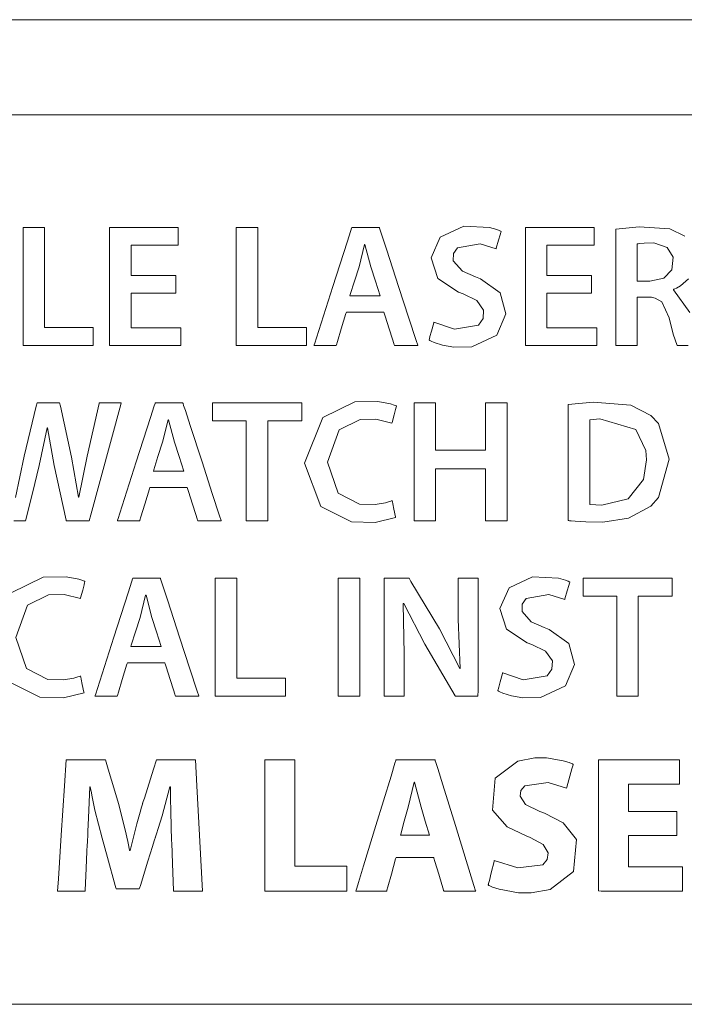
# Model space of a CAD drawing. Units: millimetres. Extents: x -25 to 25, y -109 to 109.
# Drawn here: x -4 to 1, y -85 to -77 of the extents above; entities that cross this region are included whole.
import ezdxf

# ---------------------------------------------------------------- set-up
doc = ezdxf.new("R2010")
doc.units = ezdxf.units.MM
doc.layers.add('Top$20', color=7, linetype='Continuous', true_color=0xffffff)

msp = doc.modelspace()

# ---------------------------------------------------------------- linework, layer by layer
at = {"layer": 'Top$20', "color": 7, "linetype": 'Continuous', "lineweight": 13}
for p, q in [((11.7722, -77.4174), (-12.0934, -77.4174)), ((11.7722, -77.4174), (-12.0934, -77.4174)), ((-12.0934, -85.3099), (11.7722, -85.3099)), ((-12.0934, -85.3099), (11.7722, -85.3099))]:
    msp.add_line(p, q, dxfattribs=at)
for points in [[(7.4138, -76.5732), (5.0826, -76.5732), (2.5192, -76.5732), (-0.1603, -76.5732), (-2.7196, -76.5732), (-5.1779, -76.5732)], [(-5.2601, -77.4174), (-2.7666, -77.4174), (-0.1603, -77.4174), (2.7953, -77.4174), (5.5852, -77.4174), (8.0435, -77.4174)], [(-4.3997, -78.4165), (-4.2382, -78.4165), (-4.2084, -78.4165), (-4.2083, -78.4165), (-4.2083, -78.4166), (-4.2083, -78.4277), (-4.2083, -78.9152), (-4.2083, -79.2786), (-4.2083, -79.3044), (-4.208, -79.3049), (-4.033, -79.3049), (-3.8604, -79.3049), (-3.7834, -79.3049), (-3.7777, -79.3049), (-3.7773, -79.3049), (-3.7773, -79.3049), (-3.7773, -79.3049), (-3.7773, -79.4401), (-3.7773, -79.4651), (-3.7773, -79.4651), (-3.7774, -79.4651), (-3.7852, -79.4651), (-4.1267, -79.4651), (-4.3812, -79.4651), (-4.3993, -79.4651), (-4.3997, -79.4644), (-4.3997, -79.0386), (-4.3997, -78.6186), (-4.3997, -78.4313), (-4.3997, -78.4174), (-4.3997, -78.4165), (-4.3997, -78.4165), (-4.3997, -78.4165)], [(-3.0461, -79.0001), (-3.4153, -79.0001), (-3.4396, -79.0001), (-3.4413, -79.0001), (-3.4413, -79.0008), (-3.4413, -79.0027), (-3.4413, -79.0133), (-3.4413, -79.1541), (-3.4413, -79.2948), (-3.4413, -79.3054), (-3.4413, -79.3073), (-3.4413, -79.308), (-3.4394, -79.308), (-3.4123, -79.308), (-3.169, -79.308), (-3.0131, -79.308), (-3.0003, -79.308), (-2.9994, -79.308), (-2.9994, -79.4406), (-2.9994, -79.4651), (-2.9995, -79.4651), (-3.0074, -79.4651), (-3.3549, -79.4651), (-3.6139, -79.4651), (-3.6326, -79.4644), (-3.6326, -79.0386), (-3.6326, -78.6187), (-3.6326, -78.4313), (-3.6326, -78.4174), (-3.6326, -78.4165), (-3.6326, -78.4165), (-3.0629, -78.4165), (-3.0254, -78.4165), (-3.0228, -78.4165), (-3.0228, -78.4168), (-3.0228, -78.4178), (-3.0228, -78.4232), (-3.0228, -78.4952), (-3.0228, -78.5671), (-3.0228, -78.5725), (-3.0228, -78.5735), (-3.0228, -78.5739), (-3.0246, -78.5739), (-3.0503, -78.5739), (-3.2807, -78.5739), (-3.4283, -78.5739), (-3.4404, -78.5739), (-3.4413, -78.5739), (-3.4413, -78.7343), (-3.4413, -78.8441), (-3.4295, -78.8443), (-3.2679, -78.8443), (-3.0511, -78.8443), (-3.0462, -78.8443), (-3.0461, -78.8444), (-3.0461, -78.8687), (-3.0461, -78.9508), (-3.0461, -78.9962), (-3.0461, -78.9998), (-3.0461, -79), (-3.0461, -79), (-3.0461, -79.0001)], [(-2.5095, -78.4165), (-2.3481, -78.4165), (-2.3182, -78.4165), (-2.3182, -78.4165), (-2.3182, -78.4166), (-2.3182, -78.4277), (-2.3182, -78.9152), (-2.3182, -79.2786), (-2.3181, -79.3044), (-2.3178, -79.3049), (-2.1428, -79.3049), (-1.9703, -79.3049), (-1.8933, -79.3049), (-1.8876, -79.3049), (-1.8872, -79.3049), (-1.8872, -79.3049), (-1.8872, -79.3049), (-1.8872, -79.4401), (-1.8872, -79.4651), (-1.8872, -79.4651), (-1.8873, -79.4651), (-1.895, -79.4651), (-2.2366, -79.4651), (-2.4911, -79.4651), (-2.5092, -79.4651), (-2.5095, -79.4644), (-2.5095, -79.0386), (-2.5095, -78.6186), (-2.5095, -78.4313), (-2.5095, -78.4174), (-2.5095, -78.4165), (-2.5095, -78.4165), (-2.5095, -78.4165)], [(0.6408, -79.0001), (0.2716, -79.0001), (0.2473, -79.0001), (0.2457, -79.0001), (0.2457, -79.0008), (0.2457, -79.0027), (0.2457, -79.0133), (0.2457, -79.1541), (0.2457, -79.2948), (0.2457, -79.3054), (0.2457, -79.3073), (0.2457, -79.308), (0.2475, -79.308), (0.2747, -79.308), (0.518, -79.308), (0.6738, -79.308), (0.6866, -79.308), (0.6875, -79.308), (0.6875, -79.4406), (0.6875, -79.4651), (0.6874, -79.4651), (0.6795, -79.4651), (0.332, -79.4651), (0.0731, -79.4651), (0.0543, -79.4644), (0.0543, -79.0386), (0.0543, -78.6187), (0.0543, -78.4313), (0.0543, -78.4174), (0.0543, -78.4165), (0.0543, -78.4165), (0.6241, -78.4165), (0.6616, -78.4165), (0.6641, -78.4165), (0.6641, -78.4168), (0.6641, -78.4178), (0.6641, -78.4232), (0.6641, -78.4952), (0.6641, -78.5671), (0.6641, -78.5725), (0.6641, -78.5735), (0.6641, -78.5739), (0.6624, -78.5739), (0.6366, -78.5739), (0.4063, -78.5739), (0.2587, -78.5739), (0.2465, -78.5739), (0.2457, -78.5739), (0.2457, -78.7343), (0.2457, -78.8441), (0.2574, -78.8443), (0.419, -78.8443), (0.6358, -78.8443), (0.6408, -78.8443), (0.6408, -78.8444), (0.6408, -78.8687), (0.6408, -78.9508), (0.6408, -78.9962), (0.6408, -78.9998), (0.6408, -79), (0.6408, -79), (0.6408, -79.0001)], [(1.498, -79.4651), (1.4306, -79.4651), (1.4022, -79.4651), (1.4001, -79.4651), (1.4, -79.4651), (1.4, -79.4651), (1.3652, -79.3633), (1.33, -79.2178), (1.33, -79.2178), (1.265, -79.0758), (1.2053, -79.0427), (1.1717, -79.0363), (1.1553, -79.0348), (1.1478, -79.0344), (1.1444, -79.0342), (1.1429, -79.0342), (1.1423, -79.0342), (1.142, -79.0342), (1.1419, -79.0342), (1.1418, -79.0342), (1.1418, -79.0342), (1.1418, -79.0342), (1.1417, -79.0342), (1.1417, -79.0342), (1.1415, -79.0342), (1.1411, -79.0342), (1.1397, -79.0342), (1.1354, -79.0342), (1.1233, -79.0342), (1.0935, -79.0342), (1.0604, -79.0342), (1.0464, -79.0342), (1.0454, -79.0342), (1.0453, -79.0342), (1.0453, -79.0342), (1.0453, -79.0342), (1.0453, -79.0342), (1.0453, -79.0342), (1.0453, -79.0343), (1.0453, -79.0345), (1.0453, -79.0351), (1.0453, -79.0372), (1.0453, -79.0436), (1.0453, -79.0626), (1.0453, -79.1166), (1.0453, -79.2497), (1.0453, -79.3978), (1.0453, -79.4603), (1.0453, -79.4648), (1.0453, -79.4651), (1.0453, -79.4651), (1.0453, -79.4651), (1.0453, -79.4651), (1.0453, -79.4651), (1.0453, -79.4651), (1.0452, -79.4651), (1.0452, -79.4651), (1.0449, -79.4651), (1.044, -79.4651), (1.0412, -79.4651), (1.0328, -79.4651), (1.009, -79.4651), (0.9504, -79.4651), (0.8851, -79.4651), (0.8576, -79.4651), (0.8556, -79.4651), (0.8555, -79.4651), (0.8555, -79.4651), (0.8555, -79.4651), (0.8555, -79.4651), (0.8555, -79.4651), (0.8555, -79.4651), (0.8555, -79.4649), (0.8555, -79.4644), (0.8555, -79.4628), (0.8555, -79.4579), (0.8555, -79.4426), (0.8555, -79.3969), (0.8555, -79.2676), (0.8555, -78.9487), (0.8555, -78.6718), (0.8555, -78.4767), (0.8555, -78.4353), (0.8555, -78.4325), (0.8555, -78.4323), (0.8555, -78.4323), (1.0634, -78.4106), (1.3364, -78.4287), (1.4685, -78.4929)], [(-1.2323, -79.0235), (-1.2734, -78.8943), (-1.3146, -78.7651), (-1.3675, -78.5691), (-1.3675, -78.5691), (-1.3675, -78.5691), (-1.369, -78.5691), (-1.3701, -78.5691), (-1.3705, -78.5691), (-1.3706, -78.5691), (-1.3706, -78.5691), (-1.3706, -78.5691), (-1.3706, -78.5691), (-1.4204, -78.7651), (-1.4608, -78.8943), (-1.4978, -79.0124), (-1.5011, -79.0227), (-1.5013, -79.0234), (-1.5013, -79.0235), (-1.5013, -79.0235), (-1.5013, -79.0235), (-1.3668, -79.0235), (-1.2438, -79.0235), (-1.233, -79.0235), (-1.2323, -79.0235), (-1.2323, -79.0235), (-1.2323, -79.0235)], [(1.0453, -78.8943), (1.1021, -78.8943), (1.1447, -78.8943), (1.1558, -78.8943), (1.1582, -78.8943), (1.1587, -78.8943), (1.1588, -78.8943), (1.1588, -78.8943), (1.1588, -78.8943), (1.2816, -78.8671), (1.353, -78.7926), (1.3638, -78.6818), (1.3121, -78.595), (1.1925, -78.5546), (1.1091, -78.555), (1.0667, -78.5589), (1.0534, -78.561), (1.0486, -78.5621), (1.0467, -78.5625), (1.0459, -78.5627), (1.0456, -78.5628), (1.0454, -78.5628), (1.0453, -78.5629), (1.0453, -78.5629), (1.0453, -78.5629), (1.0453, -78.5629), (1.0453, -78.5629), (1.0453, -78.5629), (1.0453, -78.5629), (1.0453, -78.5629), (1.0453, -78.5631), (1.0453, -78.5636), (1.0453, -78.5652), (1.0453, -78.5701), (1.0453, -78.5848), (1.0453, -78.6263), (1.0453, -78.7286), (1.0453, -78.88), (1.0453, -78.8933), (1.0453, -78.8942), (1.0453, -78.8943), (1.0453, -78.8943)], [(1.5003, -78.873), (1.4311, -78.9349), (1.396, -78.9541), (1.3801, -78.9609), (1.373, -78.9636), (1.3699, -78.9647), (1.3685, -78.9652), (1.3679, -78.9654), (1.3676, -78.9655), (1.3675, -78.9656), (1.3675, -78.9656), (1.3674, -78.9656), (1.3674, -78.9656), (1.3674, -78.9656), (1.3674, -78.9656), (1.3674, -78.9656), (1.3674, -78.9656), (1.3674, -78.9657), (1.3674, -78.9659), (1.3674, -78.9665), (1.3674, -78.968), (1.3674, -78.9697), (1.3674, -78.9704), (1.3674, -78.9704), (1.3674, -78.9704), (1.3674, -78.9704), (1.5135, -79.1727)], [(-4.4655, -80.8139), (-4.3892, -80.447), (-4.2831, -80.0034), (-4.2757, -79.9723), (-4.2757, -79.9723), (-4.2739, -79.9723), (-4.267, -79.9723), (-4.1753, -79.9723), (-4.0836, -79.9723), (-4.0767, -79.9723), (-4.075, -79.9723), (-4.075, -79.9723), (-4.0681, -80.0039), (-3.9708, -80.4546), (-3.907, -80.8094), (-3.907, -80.8094), (-3.907, -80.8094), (-3.9055, -80.8094), (-3.9041, -80.8094), (-3.9039, -80.8094), (-3.9039, -80.8094), (-3.9039, -80.8094), (-3.9039, -80.8094), (-3.9039, -80.8094), (-3.8323, -80.4453), (-3.7246, -79.9776), (-3.7234, -79.9723), (-3.7234, -79.9723), (-3.7234, -79.9723), (-3.7233, -79.9723), (-3.693, -79.9723), (-3.5664, -79.9723), (-3.5291, -79.9723), (-3.5289, -79.9723), (-3.5329, -79.9871), (-3.7973, -80.966), (-3.8121, -81.021), (-3.8209, -81.021), (-3.9999, -81.021), (-4.0159, -81.021), (-4.0159, -81.0209), (-4.0171, -81.0154), (-4.1248, -80.528), (-4.1838, -80.1948), (-4.1838, -80.1948), (-4.1838, -80.1948), (-4.1854, -80.1948), (-4.1868, -80.1948), (-4.1869, -80.1948), (-4.1869, -80.1948), (-4.1869, -80.1948), (-4.1869, -80.1948), (-4.1869, -80.1948), (-4.2555, -80.528), (-4.3161, -80.7745), (-4.3768, -81.021), (-4.3768, -81.021), (-4.3768, -81.021), (-4.4802, -81.021)], [(-2.4213, -80.1328), (-2.5707, -80.1328), (-2.6734, -80.1328), (-2.7167, -80.1328), (-2.7198, -80.1328), (-2.72, -80.1328), (-2.72, -80.1328), (-2.72, -80.0525), (-2.72, -79.9973), (-2.72, -79.9741), (-2.72, -79.9724), (-2.72, -79.9723), (-2.72, -79.9723), (-2.3241, -79.9723), (-2.0519, -79.9723), (-1.9371, -79.9723), (-1.9287, -79.9723), (-1.9282, -79.9723), (-1.9282, -79.9723), (-1.9282, -80.0525), (-1.9282, -80.1077), (-1.9282, -80.131), (-1.9282, -80.1327), (-1.9282, -80.1328), (-1.9282, -80.1328), (-2.0791, -80.1328), (-2.1828, -80.1328), (-2.2266, -80.1328), (-2.2297, -80.1328), (-2.2299, -80.1328), (-2.23, -80.1328), (-2.23, -80.5769), (-2.23, -80.8822), (-2.23, -81.011), (-2.23, -81.0203), (-2.23, -81.0209), (-2.23, -81.021), (-2.3256, -81.021), (-2.3914, -81.021), (-2.4192, -81.0209), (-2.4212, -81.0209), (-2.4213, -81.0209), (-2.4213, -81.0209), (-2.4213, -80.5769), (-2.4213, -80.171), (-2.4213, -80.1354), (-2.4213, -80.133), (-2.4213, -80.1328), (-2.4213, -80.1328)], [(-0.741, -79.9723), (-0.741, -80.365), (-0.741, -80.3908), (-0.741, -80.3926), (-0.7399, -80.3926), (-0.7371, -80.3926), (-0.7219, -80.3926), (-0.5193, -80.3926), (-0.3167, -80.3926), (-0.3014, -80.3926), (-0.2986, -80.3926), (-0.2976, -80.3926), (-0.2976, -80.3908), (-0.2976, -80.365), (-0.2976, -80.1336), (-0.2976, -79.9853), (-0.2976, -79.9731), (-0.2976, -79.9723), (-0.1188, -79.9723), (-0.107, -79.9723), (-0.1062, -79.9723), (-0.1062, -79.9747), (-0.1062, -79.9813), (-0.1062, -80.0173), (-0.1062, -80.4966), (-0.1062, -80.9759), (-0.1062, -81.0119), (-0.1062, -81.0185), (-0.1062, -81.0209), (-0.107, -81.021), (-0.1188, -81.021), (-0.2242, -81.021), (-0.2917, -81.021), (-0.2972, -81.0209), (-0.2976, -81.0209), (-0.2976, -80.5893), (-0.2976, -80.5609), (-0.2976, -80.559), (-0.2987, -80.559), (-0.3014, -80.559), (-0.3167, -80.559), (-0.5193, -80.559), (-0.7219, -80.559), (-0.7372, -80.559), (-0.7399, -80.559), (-0.741, -80.559), (-0.741, -80.5609), (-0.741, -80.5893), (-0.741, -80.8437), (-0.741, -81.0066), (-0.741, -81.02), (-0.741, -81.021), (-0.9198, -81.021), (-0.9316, -81.0209), (-0.9324, -81.0209), (-0.9324, -81.0185), (-0.9324, -81.0119), (-0.9324, -80.9759), (-0.9324, -80.4966), (-0.9324, -80.0173), (-0.9324, -79.9813), (-0.9324, -79.9747), (-0.9324, -79.9723), (-0.9316, -79.9723), (-0.9198, -79.9723), (-0.8144, -79.9723), (-0.7469, -79.9723), (-0.7414, -79.9723), (-0.741, -79.9723)], [(-2.9753, -80.5793), (-3.0165, -80.4501), (-3.0576, -80.3209), (-3.1105, -80.1249), (-3.1105, -80.1249), (-3.1105, -80.1249), (-3.1121, -80.1249), (-3.1131, -80.1249), (-3.1136, -80.1249), (-3.1136, -80.1249), (-3.1136, -80.1249), (-3.1136, -80.1249), (-3.1136, -80.1249), (-3.1634, -80.3209), (-3.2039, -80.4501), (-3.2409, -80.5682), (-3.2441, -80.5785), (-3.2443, -80.5792), (-3.2444, -80.5793), (-3.2444, -80.5793), (-3.2444, -80.5793), (-3.1098, -80.5793), (-2.9869, -80.5793), (-2.9761, -80.5793), (-2.9754, -80.5793), (-2.9753, -80.5793), (-2.9753, -80.5793)], [(-4.5054, -81.6585), (-4.2206, -81.5208), (-4.0171, -81.5156), (-3.9051, -81.537), (-3.8709, -81.5487), (-3.8589, -81.5538), (-3.8543, -81.556), (-3.8523, -81.5569), (-3.8515, -81.5574), (-3.8512, -81.5575), (-3.851, -81.5576), (-3.8509, -81.5577), (-3.8509, -81.5577), (-3.8509, -81.5577), (-3.8509, -81.5577), (-3.8509, -81.5577), (-3.8509, -81.5577), (-3.8509, -81.5577), (-3.8509, -81.5577), (-3.8509, -81.5578), (-3.851, -81.558), (-3.8512, -81.5588), (-3.8517, -81.561), (-3.8535, -81.5678), (-3.8586, -81.5869), (-3.871, -81.634), (-3.8895, -81.7038), (-3.8911, -81.7099), (-3.8912, -81.7103), (-3.8912, -81.7103), (-3.8912, -81.7103), (-3.8912, -81.7103), (-3.8912, -81.7103), (-4.0354, -81.673), (-4.1735, -81.6759), (-4.3601, -81.7681), (-4.4638, -82.0555), (-4.3679, -82.3316), (-4.1805, -82.427), (-4.0407, -82.431), (-3.9489, -82.4154), (-3.9138, -82.4053), (-3.8998, -82.4003), (-3.894, -82.398), (-3.8915, -82.397), (-3.8905, -82.3966), (-3.89, -82.3964), (-3.8898, -82.3963), (-3.8897, -82.3963), (-3.8897, -82.3962), (-3.8896, -82.3962), (-3.8896, -82.3962), (-3.8896, -82.3962), (-3.8896, -82.3962), (-3.8896, -82.3962), (-3.8896, -82.3963), (-3.8896, -82.3963), (-3.8896, -82.3966), (-3.8894, -82.3973), (-3.889, -82.3995), (-3.8876, -82.4062), (-3.8837, -82.4251), (-3.8741, -82.4717), (-3.86, -82.5406), (-3.8587, -82.5467), (-3.8586, -82.5471), (-3.8586, -82.5471), (-3.8586, -82.5471), (-3.8586, -82.5471), (-4.0408, -82.5897), (-4.2494, -82.5844), (-4.5232, -82.4497)], [(-2.6949, -81.5281), (-2.5334, -81.5281), (-2.5036, -81.5281), (-2.5035, -81.5281), (-2.5035, -81.5282), (-2.5035, -81.5393), (-2.5035, -82.0269), (-2.5035, -82.3902), (-2.5035, -82.416), (-2.5032, -82.4166), (-2.3282, -82.4166), (-2.1556, -82.4166), (-2.0786, -82.4166), (-2.0729, -82.4166), (-2.0725, -82.4166), (-2.0725, -82.4166), (-2.0725, -82.4166), (-2.0725, -82.5517), (-2.0725, -82.5767), (-2.0725, -82.5768), (-2.0726, -82.5768), (-2.0804, -82.5768), (-2.4219, -82.5768), (-2.6764, -82.5768), (-2.6945, -82.5768), (-2.6949, -82.576), (-2.6949, -82.1502), (-2.6949, -81.7303), (-2.6949, -81.5429), (-2.6949, -81.529), (-2.6949, -81.5281), (-2.6949, -81.5281), (-2.6949, -81.5281)], [(-1.4145, -81.5281), (-1.4145, -82.0524), (-1.4145, -82.4129), (-1.4145, -82.565), (-1.4145, -82.576), (-1.4145, -82.5767), (-1.4145, -82.5768), (-1.4145, -82.5768), (-1.5102, -82.5768), (-1.576, -82.5768), (-1.6037, -82.5768), (-1.6057, -82.5768), (-1.6059, -82.5768), (-1.6059, -82.5768), (-1.6059, -82.0524), (-1.6059, -81.6919), (-1.6059, -81.5398), (-1.6059, -81.5288), (-1.6059, -81.5281), (-1.6059, -81.5281), (-1.6059, -81.5281), (-1.5102, -81.5281), (-1.4227, -81.5281), (-1.4151, -81.5281), (-1.4145, -81.5281), (-1.4145, -81.5281), (-1.4145, -81.5281)], [(-1.1968, -82.5768), (-1.1968, -81.5969), (-1.1968, -81.5324), (-1.1968, -81.5281), (-1.1963, -81.5281), (-1.1949, -81.5281), (-1.1873, -81.5281), (-1.087, -81.5281), (-0.9868, -81.5281), (-0.9792, -81.5281), (-0.9778, -81.5281), (-0.9773, -81.5281), (-0.9773, -81.5281), (-0.9762, -81.5299), (-0.9596, -81.5576), (-0.7067, -81.9777), (-0.5277, -82.3294), (-0.5277, -82.3294), (-0.5277, -82.3294), (-0.5262, -82.3294), (-0.5248, -82.3294), (-0.5246, -82.3294), (-0.5246, -82.3294), (-0.5246, -82.3294), (-0.5246, -82.3294), (-0.5246, -82.3294), (-0.5419, -81.8939), (-0.5419, -81.5322), (-0.5419, -81.5281), (-0.5419, -81.5281), (-0.5419, -81.5281), (-0.5417, -81.5281), (-0.5141, -81.5281), (-0.3986, -81.5281), (-0.3646, -81.5281), (-0.3644, -81.5281), (-0.3644, -81.5429), (-0.3644, -82.5218), (-0.3664, -82.5768), (-0.373, -82.5768), (-0.5479, -82.5768), (-0.5626, -82.5768), (-0.5636, -82.5768), (-0.5636, -82.5767), (-0.5666, -82.5716), (-0.8375, -82.1148), (-1.024, -81.7537), (-1.024, -81.7537), (-1.024, -81.7537), (-1.0271, -81.7546), (-1.0299, -81.7554), (-1.0302, -81.7554), (-1.0302, -81.7554), (-1.0302, -81.7554), (-1.0194, -82.2019), (-1.0193, -82.3893), (-1.0193, -82.5182), (-1.0194, -82.5725), (-1.0194, -82.5768), (-1.1081, -82.5768), (-1.1891, -82.5768), (-1.1963, -82.5768), (-1.1968, -82.5768)], [(0.8644, -81.6886), (0.7151, -81.6886), (0.6124, -81.6886), (0.5691, -81.6886), (0.566, -81.6886), (0.5658, -81.6886), (0.5657, -81.6886), (0.5657, -81.6083), (0.5657, -81.5531), (0.5657, -81.5299), (0.5657, -81.5282), (0.5657, -81.5281), (0.5657, -81.5281), (0.9617, -81.5281), (1.2339, -81.5281), (1.3487, -81.5281), (1.357, -81.5281), (1.3576, -81.5281), (1.3576, -81.5281), (1.3576, -81.6083), (1.3576, -81.6635), (1.3576, -81.6868), (1.3576, -81.6885), (1.3576, -81.6886), (1.3576, -81.6886), (1.2067, -81.6886), (1.103, -81.6886), (1.0592, -81.6886), (1.056, -81.6886), (1.0558, -81.6886), (1.0558, -81.6886), (1.0558, -82.1327), (1.0558, -82.438), (1.0558, -82.5668), (1.0558, -82.5761), (1.0558, -82.5767), (1.0558, -82.5768), (0.9601, -82.5768), (0.8943, -82.5768), (0.8666, -82.5768), (0.8646, -82.5768), (0.8644, -82.5768), (0.8644, -82.5768), (0.8644, -82.1327), (0.8644, -81.7268), (0.8644, -81.6912), (0.8644, -81.6888), (0.8644, -81.6886), (0.8644, -81.6886)], [(-3.1741, -82.1351), (-3.2153, -82.0059), (-3.2564, -81.8767), (-3.3093, -81.6807), (-3.3093, -81.6807), (-3.3093, -81.6807), (-3.3109, -81.6807), (-3.3119, -81.6807), (-3.3124, -81.6807), (-3.3124, -81.6807), (-3.3124, -81.6807), (-3.3124, -81.6807), (-3.3124, -81.6807), (-3.3622, -81.8767), (-3.4027, -82.0059), (-3.4397, -82.124), (-3.4429, -82.1344), (-3.4431, -82.135), (-3.4431, -82.1351), (-3.4431, -82.1351), (-3.4431, -82.1351), (-3.3086, -82.1351), (-3.1856, -82.1351), (-3.1749, -82.1351), (-3.1741, -82.1351), (-3.1741, -82.1351), (-3.1741, -82.1351)], [(-2.2555, -83.1404), (-2.0324, -83.1404), (-1.9912, -83.1404), (-1.991, -83.1404), (-1.991, -83.1405), (-1.991, -83.1523), (-1.991, -83.6701), (-1.991, -84.056), (-1.991, -84.0834), (-1.9907, -84.084), (-1.8027, -84.084), (-1.6173, -84.084), (-1.5346, -84.084), (-1.5284, -84.084), (-1.528, -84.084), (-1.528, -84.084), (-1.528, -84.084), (-1.528, -84.2706), (-1.528, -84.3051), (-1.528, -84.3052), (-1.5281, -84.3052), (-1.5372, -84.3052), (-1.9364, -84.3052), (-2.2339, -84.3052), (-2.255, -84.3052), (-2.2555, -84.3043), (-2.2555, -83.8314), (-2.2555, -83.3649), (-2.2555, -83.1568), (-2.2555, -83.1414), (-2.2555, -83.1404), (-2.2555, -83.1404), (-2.2555, -83.1404)], [(1.3969, -83.8129), (0.9964, -83.8129), (0.9701, -83.8129), (0.9683, -83.8129), (0.9683, -83.8135), (0.9683, -83.8152), (0.9683, -83.8247), (0.9683, -83.951), (0.9683, -84.0773), (0.9683, -84.0868), (0.9683, -84.0885), (0.9683, -84.0891), (0.9703, -84.0892), (0.9997, -84.0892), (1.2633, -84.0891), (1.4321, -84.0892), (1.446, -84.0892), (1.447, -84.0892), (1.447, -84.2714), (1.447, -84.3051), (1.4469, -84.3052), (1.4376, -84.3052), (1.0298, -84.3052), (0.7259, -84.3052), (0.7039, -84.3043), (0.7039, -83.8314), (0.7039, -83.365), (0.7039, -83.1568), (0.7039, -83.1414), (0.7039, -83.1404), (0.7039, -83.1404), (1.3755, -83.1404), (1.4197, -83.1404), (1.4227, -83.1404), (1.4227, -83.1409), (1.4227, -83.1422), (1.4227, -83.1497), (1.4227, -83.2484), (1.4227, -83.3471), (1.4227, -83.3545), (1.4227, -83.3559), (1.4227, -83.3564), (1.4208, -83.3564), (1.3929, -83.3564), (1.1427, -83.3564), (0.9824, -83.3564), (0.9692, -83.3564), (0.9683, -83.3564), (0.9683, -83.5827), (0.9683, -83.5976), (0.9683, -83.5986), (0.9693, -83.5986), (0.972, -83.5986), (0.9867, -83.5986), (1.1826, -83.5986), (1.3785, -83.5986), (1.3932, -83.5986), (1.3959, -83.5986), (1.3969, -83.5986), (1.3969, -83.5995), (1.3969, -83.6126), (1.3969, -83.7306), (1.3969, -83.8062), (1.3969, -83.8124), (1.3969, -83.8128)], [(-0.7968, -83.8094), (-0.8331, -83.6857), (-0.8693, -83.562), (-0.9281, -83.3374), (-0.9281, -83.3374), (-0.9281, -83.3374), (-0.9298, -83.3374), (-0.931, -83.3374), (-0.9315, -83.3374), (-0.9315, -83.3374), (-0.9315, -83.3374), (-0.9315, -83.3374), (-0.9315, -83.3374), (-0.9851, -83.562), (-1.0196, -83.6857), (-1.0512, -83.7988), (-1.0539, -83.8087), (-1.0541, -83.8094), (-1.0541, -83.8094), (-1.0541, -83.8094), (-1.0541, -83.8094), (-0.9255, -83.8094), (-0.8079, -83.8094), (-0.7975, -83.8094), (-0.7968, -83.8094), (-0.7968, -83.8094), (-0.7968, -83.8094)], [(7.2071, -85.3099), (4.9396, -85.3099), (2.4461, -85.3099), (-0.1603, -85.3099), (-3.1158, -85.3099), (-5.9057, -85.3099)]]:
    msp.add_lwpolyline(points, dxfattribs=at)
for points in [[(-1.5325, -79.1682), (-1.5325, -79.1682), (-1.5325, -79.1682), (-1.5328, -79.169), (-1.5364, -79.1809), (-1.5775, -79.3167), (-1.6114, -79.4283), (-1.6202, -79.4573), (-1.6221, -79.4636), (-1.6225, -79.4648), (-1.6226, -79.4651), (-1.6226, -79.4651), (-1.6226, -79.4651), (-1.6226, -79.4651), (-1.6226, -79.4651), (-1.6226, -79.4651), (-1.6226, -79.4651), (-1.6226, -79.4651), (-1.6226, -79.4651), (-1.6227, -79.4651), (-1.623, -79.4651), (-1.624, -79.4651), (-1.6269, -79.4651), (-1.6356, -79.4651), (-1.6604, -79.4651), (-1.7214, -79.4651), (-1.8117, -79.4651), (-1.8196, -79.4651), (-1.8201, -79.4651), (-1.8202, -79.4651), (-1.8202, -79.4651), (-1.8202, -79.4651), (-1.8202, -79.4651), (-1.8202, -79.4651), (-1.8202, -79.4651), (-1.8201, -79.4651), (-1.8201, -79.4649), (-1.8199, -79.4644), (-1.8194, -79.4628), (-1.8178, -79.4578), (-1.8128, -79.4423), (-1.798, -79.3959), (-1.7559, -79.2645), (-1.6522, -78.9408), (-1.5259, -78.5464), (-1.4931, -78.444), (-1.486, -78.422), (-1.4846, -78.4175), (-1.4843, -78.4167), (-1.4843, -78.4165), (-1.4843, -78.4165), (-1.4843, -78.4165), (-1.4843, -78.4165), (-1.4843, -78.4165), (-1.4843, -78.4165), (-1.4843, -78.4165), (-1.4842, -78.4165), (-1.4841, -78.4165), (-1.4837, -78.4165), (-1.4826, -78.4165), (-1.4789, -78.4165), (-1.4681, -78.4165), (-1.4375, -78.4165), (-1.3621, -78.4165), (-1.2703, -78.4165), (-1.2464, -78.4165), (-1.2413, -78.4165), (-1.2403, -78.4165), (-1.2401, -78.4165), (-1.24, -78.4165), (-1.24, -78.4165), (-1.24, -78.4165), (-1.24, -78.4165), (-1.24, -78.4165), (-1.24, -78.4165), (-1.24, -78.4165), (-1.2399, -78.4167), (-1.2398, -78.4172), (-1.2392, -78.4188), (-1.2376, -78.4238), (-1.2326, -78.4393), (-1.2175, -78.4857), (-1.1748, -78.6171), (-1.0696, -78.9408), (-0.9783, -79.2219), (-0.9139, -79.4201), (-0.9003, -79.4621), (-0.8994, -79.465), (-0.8993, -79.4651), (-0.8993, -79.4651), (-0.8993, -79.4651), (-0.8993, -79.4651), (-0.8993, -79.4651), (-0.8993, -79.4651), (-0.8993, -79.4651), (-0.8993, -79.4651), (-0.8994, -79.4651), (-0.8998, -79.4651), (-0.9007, -79.4651), (-0.9038, -79.4651), (-0.913, -79.4651), (-0.9389, -79.4651), (-1.0027, -79.4651), (-1.0805, -79.4651), (-1.1007, -79.4651), (-1.1051, -79.4651), (-1.106, -79.4651), (-1.1061, -79.4651), (-1.1062, -79.4651), (-1.1062, -79.4651), (-1.1062, -79.4651), (-1.1062, -79.4651), (-1.1062, -79.4651), (-1.1062, -79.4651), (-1.1062, -79.4651), (-1.1062, -79.4649), (-1.1064, -79.4645), (-1.1068, -79.4631), (-1.1082, -79.4587), (-1.1124, -79.4455), (-1.1243, -79.4083), (-1.1536, -79.3167), (-1.1893, -79.205), (-1.1986, -79.176), (-1.2006, -79.1697), (-1.201, -79.1685), (-1.2011, -79.1682), (-1.2011, -79.1682), (-1.2011, -79.1682), (-1.2011, -79.1682), (-1.2011, -79.1682), (-1.2011, -79.1682), (-1.2011, -79.1682), (-1.2011, -79.1682), (-1.2012, -79.1682), (-1.2013, -79.1682), (-1.2018, -79.1682), (-1.2034, -79.1682), (-1.2083, -79.1682), (-1.223, -79.1682), (-1.2645, -79.1682), (-1.3668, -79.1682), (-1.5183, -79.1682), (-1.5316, -79.1682), (-1.5324, -79.1682), (-1.5325, -79.1682), (-1.5325, -79.1682)], [(-0.7561, -79.2567), (-0.575, -79.3181), (-0.3621, -79.2841), (-0.3196, -79.2246), (-0.3156, -79.1505), (-0.3772, -79.0644), (-0.4979, -79.0063), (-0.5395, -78.9903), (-0.7215, -78.8697), (-0.7821, -78.6853), (-0.6997, -78.5015), (-0.4924, -78.4055), (-0.2621, -78.4158), (-0.1999, -78.4347), (-0.1767, -78.4444), (-0.1673, -78.4488), (-0.1634, -78.4507), (-0.1617, -78.4516), (-0.1609, -78.452), (-0.1606, -78.4521), (-0.1604, -78.4522), (-0.1604, -78.4523), (-0.1603, -78.4523), (-0.1603, -78.4523), (-0.1603, -78.4523), (-0.1603, -78.4523), (-0.1603, -78.4523), (-0.1603, -78.4523), (-0.1603, -78.4524), (-0.1604, -78.4526), (-0.1606, -78.4534), (-0.1613, -78.4556), (-0.1633, -78.4625), (-0.1689, -78.4817), (-0.1829, -78.5293), (-0.2035, -78.5997), (-0.2053, -78.6058), (-0.2054, -78.6062), (-0.2054, -78.6063), (-0.2055, -78.6063), (-0.2055, -78.6063), (-0.2055, -78.6063), (-0.3467, -78.5616), (-0.5472, -78.5963), (-0.5827, -78.6487), (-0.5848, -78.7127), (-0.5022, -78.804), (-0.3873, -78.8554), (-0.3445, -78.8727), (-0.1703, -78.9975), (-0.1187, -79.1823), (-0.1982, -79.3712), (-0.4207, -79.4757), (-0.5787, -79.4792), (-0.6793, -79.4618), (-0.7546, -79.4377), (-0.7817, -79.4253), (-0.7921, -79.4197), (-0.7965, -79.4172), (-0.7983, -79.4161), (-0.7991, -79.4156), (-0.7995, -79.4154), (-0.7996, -79.4153), (-0.7997, -79.4152), (-0.7997, -79.4152), (-0.7997, -79.4152), (-0.7997, -79.4152), (-0.7997, -79.4152), (-0.7997, -79.4152), (-0.7997, -79.4152), (-0.7997, -79.4151), (-0.7996, -79.4148), (-0.7994, -79.4141), (-0.7988, -79.4117), (-0.7968, -79.4047), (-0.7914, -79.3849), (-0.7779, -79.3359), (-0.758, -79.2635), (-0.7563, -79.2572), (-0.7562, -79.2567), (-0.7561, -79.2567), (-0.7561, -79.2567)], [(-3.2756, -80.724), (-3.2756, -80.724), (-3.2756, -80.724), (-3.2758, -80.7248), (-3.2794, -80.7367), (-3.3206, -80.8725), (-3.3545, -80.9842), (-3.3633, -81.0131), (-3.3652, -81.0194), (-3.3655, -81.0206), (-3.3656, -81.0209), (-3.3656, -81.0209), (-3.3656, -81.021), (-3.3656, -81.021), (-3.3656, -81.021), (-3.3656, -81.021), (-3.3656, -81.021), (-3.3656, -81.021), (-3.3657, -81.021), (-3.3658, -81.021), (-3.3661, -81.021), (-3.367, -81.021), (-3.3699, -81.021), (-3.3787, -81.021), (-3.4034, -81.021), (-3.4644, -81.021), (-3.5547, -81.021), (-3.5626, -81.0209), (-3.5632, -81.0209), (-3.5632, -81.0209), (-3.5632, -81.0209), (-3.5632, -81.0209), (-3.5632, -81.0209), (-3.5632, -81.0209), (-3.5632, -81.0209), (-3.5632, -81.0209), (-3.5631, -81.0207), (-3.563, -81.0202), (-3.5625, -81.0186), (-3.5609, -81.0136), (-3.5559, -80.9981), (-3.541, -80.9517), (-3.499, -80.8203), (-3.3953, -80.4966), (-3.2689, -80.1022), (-3.2361, -79.9998), (-3.2291, -79.9778), (-3.2277, -79.9733), (-3.2274, -79.9725), (-3.2273, -79.9723), (-3.2273, -79.9723), (-3.2273, -79.9723), (-3.2273, -79.9723), (-3.2273, -79.9723), (-3.2273, -79.9723), (-3.2273, -79.9723), (-3.2273, -79.9723), (-3.2271, -79.9723), (-3.2268, -79.9723), (-3.2256, -79.9723), (-3.222, -79.9723), (-3.2112, -79.9723), (-3.1806, -79.9723), (-3.1052, -79.9723), (-3.0133, -79.9723), (-2.9895, -79.9723), (-2.9843, -79.9723), (-2.9833, -79.9723), (-2.9831, -79.9723), (-2.9831, -79.9723), (-2.9831, -79.9723), (-2.9831, -79.9723), (-2.9831, -79.9723), (-2.983, -79.9723), (-2.983, -79.9723), (-2.983, -79.9723), (-2.983, -79.9725), (-2.9828, -79.973), (-2.9823, -79.9746), (-2.9807, -79.9796), (-2.9756, -79.9951), (-2.9605, -80.0415), (-2.9179, -80.1729), (-2.8127, -80.4966), (-2.7214, -80.7777), (-2.657, -80.9759), (-2.6433, -81.0179), (-2.6424, -81.0208), (-2.6423, -81.0209), (-2.6423, -81.0209), (-2.6423, -81.0209), (-2.6423, -81.0209), (-2.6423, -81.0209), (-2.6423, -81.0209), (-2.6424, -81.0209), (-2.6424, -81.0209), (-2.6425, -81.0209), (-2.6428, -81.0209), (-2.6438, -81.0209), (-2.6468, -81.0209), (-2.656, -81.021), (-2.6819, -81.021), (-2.7458, -81.021), (-2.8236, -81.021), (-2.8438, -81.021), (-2.8481, -81.021), (-2.849, -81.021), (-2.8492, -81.021), (-2.8492, -81.021), (-2.8492, -81.021), (-2.8492, -81.021), (-2.8492, -81.021), (-2.8492, -81.0209), (-2.8492, -81.0209), (-2.8492, -81.0209), (-2.8493, -81.0207), (-2.8494, -81.0203), (-2.8499, -81.0189), (-2.8513, -81.0145), (-2.8555, -81.0013), (-2.8674, -80.9641), (-2.8967, -80.8725), (-2.9324, -80.7608), (-2.9416, -80.7318), (-2.9436, -80.7255), (-2.944, -80.7243), (-2.9441, -80.724), (-2.9441, -80.724), (-2.9441, -80.724), (-2.9441, -80.724), (-2.9441, -80.724), (-2.9441, -80.724), (-2.9441, -80.724), (-2.9441, -80.724), (-2.9442, -80.724), (-2.9444, -80.724), (-2.9449, -80.724), (-2.9465, -80.724), (-2.9513, -80.724), (-2.966, -80.724), (-3.0075, -80.724), (-3.1098, -80.724), (-3.2613, -80.724), (-3.2746, -80.724), (-3.2755, -80.724), (-3.2755, -80.724), (-3.2756, -80.724)], [(-1.0958, -80.9913), (-1.278, -81.0339), (-1.4866, -81.0286), (-1.7605, -80.8939), (-1.9032, -80.509), (-1.7426, -80.1027), (-1.4578, -79.965), (-1.2543, -79.9598), (-1.1423, -79.9812), (-1.1081, -79.9929), (-1.0961, -79.998), (-1.0915, -80.0002), (-1.0895, -80.0011), (-1.0887, -80.0016), (-1.0884, -80.0017), (-1.0882, -80.0018), (-1.0881, -80.0019), (-1.0881, -80.0019), (-1.0881, -80.0019), (-1.0881, -80.0019), (-1.0881, -80.0019), (-1.0881, -80.0019), (-1.0881, -80.0019), (-1.0881, -80.0019), (-1.0881, -80.002), (-1.0882, -80.0022), (-1.0884, -80.003), (-1.089, -80.0052), (-1.0907, -80.012), (-1.0958, -80.0311), (-1.1082, -80.0782), (-1.1267, -80.1479), (-1.1283, -80.1541), (-1.1284, -80.1545), (-1.1284, -80.1545), (-1.1284, -80.1545), (-1.1284, -80.1545), (-1.1284, -80.1545), (-1.2726, -80.1172), (-1.4107, -80.1201), (-1.5973, -80.2123), (-1.701, -80.4997), (-1.6051, -80.7758), (-1.4175, -80.8712), (-1.2778, -80.8752), (-1.1861, -80.8596), (-1.151, -80.8495), (-1.137, -80.8445), (-1.1312, -80.8422), (-1.1288, -80.8412), (-1.1277, -80.8408), (-1.1272, -80.8406), (-1.127, -80.8405), (-1.1269, -80.8404), (-1.1269, -80.8404), (-1.1268, -80.8404), (-1.1268, -80.8404), (-1.1268, -80.8404), (-1.1268, -80.8404), (-1.1268, -80.8404), (-1.1268, -80.8404), (-1.1268, -80.8405), (-1.1268, -80.8408), (-1.1266, -80.8415), (-1.1262, -80.8437), (-1.1248, -80.8504), (-1.1209, -80.8693), (-1.1113, -80.9159), (-1.0972, -80.9848), (-1.0959, -80.9909), (-1.0958, -80.9913), (-1.0958, -80.9913), (-1.0958, -80.9913)], [(0.435, -79.9864), (0.6564, -79.9663), (0.9904, -79.995), (1.1662, -80.0859), (1.2353, -80.156), (1.3311, -80.4718), (1.2353, -80.8119), (1.1678, -80.8887), (0.9679, -80.996), (0.7414, -81.031), (0.5895, -81.03), (0.4959, -81.0242), (0.4605, -81.0208), (0.446, -81.0192), (0.4398, -81.0184), (0.4371, -81.0181), (0.4359, -81.018), (0.4354, -81.0179), (0.4352, -81.0179), (0.4351, -81.0179), (0.435, -81.0179), (0.435, -81.0179), (0.435, -81.0179), (0.435, -81.0178), (0.435, -81.0178), (0.435, -81.0178), (0.435, -81.0176), (0.435, -81.0171), (0.435, -81.0155), (0.435, -81.0106), (0.435, -80.9954), (0.435, -80.9497), (0.435, -80.8205), (0.435, -80.5021), (0.435, -80.2256), (0.435, -80.0307), (0.435, -79.9893), (0.435, -79.9866), (0.435, -79.9864), (0.435, -79.9864), (0.435, -79.9864)], [(0.6264, -80.8763), (0.7321, -80.8811), (0.7321, -80.8811), (0.7321, -80.8811), (0.967, -80.8243), (1.1019, -80.6534), (1.1288, -80.478), (1.1231, -80.3963), (1.0334, -80.2096), (0.715, -80.1147), (0.6264, -80.1249), (0.6264, -80.1249), (0.6264, -80.1249), (0.6264, -80.5006), (0.6264, -80.844), (0.6264, -80.8741), (0.6264, -80.8761), (0.6264, -80.8762), (0.6264, -80.8763)], [(-3.4743, -82.2798), (-3.4743, -82.2798), (-3.4743, -82.2798), (-3.4746, -82.2806), (-3.4782, -82.2925), (-3.5194, -82.4283), (-3.5532, -82.54), (-3.562, -82.5689), (-3.5639, -82.5752), (-3.5643, -82.5764), (-3.5644, -82.5767), (-3.5644, -82.5767), (-3.5644, -82.5768), (-3.5644, -82.5768), (-3.5644, -82.5768), (-3.5644, -82.5768), (-3.5644, -82.5768), (-3.5644, -82.5768), (-3.5645, -82.5768), (-3.5646, -82.5768), (-3.5649, -82.5768), (-3.5658, -82.5768), (-3.5687, -82.5768), (-3.5775, -82.5768), (-3.6022, -82.5768), (-3.6632, -82.5768), (-3.7535, -82.5768), (-3.7614, -82.5768), (-3.762, -82.5768), (-3.762, -82.5768), (-3.762, -82.5768), (-3.762, -82.5768), (-3.762, -82.5768), (-3.762, -82.5767), (-3.762, -82.5767), (-3.762, -82.5767), (-3.7619, -82.5765), (-3.7618, -82.576), (-3.7612, -82.5744), (-3.7596, -82.5694), (-3.7547, -82.5539), (-3.7398, -82.5075), (-3.6977, -82.3761), (-3.594, -82.0524), (-3.4677, -81.658), (-3.4349, -81.5556), (-3.4279, -81.5336), (-3.4264, -81.5292), (-3.4262, -81.5283), (-3.4261, -81.5281), (-3.4261, -81.5281), (-3.4261, -81.5281), (-3.4261, -81.5281), (-3.4261, -81.5281), (-3.4261, -81.5281), (-3.4261, -81.5281), (-3.426, -81.5281), (-3.4259, -81.5281), (-3.4255, -81.5281), (-3.4244, -81.5281), (-3.4208, -81.5281), (-3.41, -81.5281), (-3.3794, -81.5281), (-3.304, -81.5281), (-3.2121, -81.5281), (-3.1883, -81.5281), (-3.1831, -81.5281), (-3.1821, -81.5281), (-3.1819, -81.5281), (-3.1818, -81.5281), (-3.1818, -81.5281), (-3.1818, -81.5281), (-3.1818, -81.5281), (-3.1818, -81.5281), (-3.1818, -81.5281), (-3.1818, -81.5281), (-3.1818, -81.5283), (-3.1816, -81.5288), (-3.1811, -81.5304), (-3.1794, -81.5354), (-3.1744, -81.5509), (-3.1593, -81.5973), (-3.1167, -81.7287), (-3.0115, -82.0524), (-2.9201, -82.3335), (-2.8558, -82.5317), (-2.8421, -82.5737), (-2.8412, -82.5766), (-2.8411, -82.5767), (-2.8411, -82.5768), (-2.8411, -82.5768), (-2.8411, -82.5768), (-2.8411, -82.5768), (-2.8411, -82.5768), (-2.8411, -82.5768), (-2.8412, -82.5768), (-2.8413, -82.5768), (-2.8416, -82.5768), (-2.8426, -82.5768), (-2.8456, -82.5768), (-2.8548, -82.5768), (-2.8807, -82.5768), (-2.9446, -82.5768), (-3.0224, -82.5768), (-3.0426, -82.5768), (-3.0469, -82.5768), (-3.0478, -82.5768), (-3.048, -82.5768), (-3.048, -82.5768), (-3.048, -82.5768), (-3.048, -82.5768), (-3.048, -82.5768), (-3.048, -82.5767), (-3.048, -82.5767), (-3.048, -82.5767), (-3.0481, -82.5765), (-3.0482, -82.5761), (-3.0487, -82.5747), (-3.0501, -82.5703), (-3.0543, -82.5571), (-3.0662, -82.5199), (-3.0955, -82.4283), (-3.1311, -82.3166), (-3.1404, -82.2876), (-3.1424, -82.2814), (-3.1428, -82.2801), (-3.1429, -82.2798), (-3.1429, -82.2798), (-3.1429, -82.2798), (-3.1429, -82.2798), (-3.1429, -82.2798), (-3.1429, -82.2798), (-3.1429, -82.2798), (-3.1429, -82.2798), (-3.143, -82.2798), (-3.1431, -82.2798), (-3.1436, -82.2798), (-3.1452, -82.2798), (-3.1501, -82.2798), (-3.1648, -82.2798), (-3.2063, -82.2798), (-3.3086, -82.2798), (-3.4601, -82.2798), (-3.4734, -82.2798), (-3.4743, -82.2798), (-3.4743, -82.2798), (-3.4743, -82.2798)], [(-0.1467, -82.3683), (0.0344, -82.4298), (0.2473, -82.3957), (0.2899, -82.3362), (0.2938, -82.2621), (0.2322, -82.176), (0.1115, -82.1179), (0.07, -82.1019), (-0.112, -81.9813), (-0.1726, -81.7969), (-0.0903, -81.6131), (0.1171, -81.5171), (0.3473, -81.5274), (0.4095, -81.5463), (0.4327, -81.556), (0.4421, -81.5604), (0.4461, -81.5623), (0.4478, -81.5632), (0.4485, -81.5636), (0.4489, -81.5638), (0.449, -81.5638), (0.4491, -81.5639), (0.4491, -81.5639), (0.4491, -81.5639), (0.4491, -81.5639), (0.4491, -81.5639), (0.4491, -81.5639), (0.4491, -81.5639), (0.4491, -81.564), (0.449, -81.5642), (0.4488, -81.565), (0.4481, -81.5672), (0.4461, -81.5741), (0.4405, -81.5934), (0.4266, -81.6409), (0.4059, -81.7113), (0.4041, -81.7174), (0.404, -81.7179), (0.404, -81.7179), (0.404, -81.7179), (0.404, -81.7179), (0.404, -81.7179), (0.2627, -81.6732), (0.0622, -81.7079), (0.0267, -81.7603), (0.0247, -81.8244), (0.1072, -81.9156), (0.2221, -81.967), (0.2649, -81.9843), (0.4391, -82.1092), (0.4908, -82.2939), (0.4112, -82.4828), (0.1887, -82.5874), (0.0307, -82.5908), (-0.0698, -82.5735), (-0.1451, -82.5493), (-0.1722, -82.537), (-0.1827, -82.5313), (-0.187, -82.5288), (-0.1889, -82.5277), (-0.1897, -82.5272), (-0.19, -82.527), (-0.1902, -82.5269), (-0.1902, -82.5268), (-0.1903, -82.5268), (-0.1903, -82.5268), (-0.1903, -82.5268), (-0.1903, -82.5268), (-0.1903, -82.5268), (-0.1903, -82.5268), (-0.1903, -82.5267), (-0.1902, -82.5264), (-0.19, -82.5257), (-0.1893, -82.5234), (-0.1874, -82.5163), (-0.182, -82.4965), (-0.1685, -82.4476), (-0.1486, -82.3751), (-0.1468, -82.3688), (-0.1467, -82.3684), (-0.1467, -82.3683), (-0.1467, -82.3683)], [(-3.0821, -83.8594), (-3.0899, -83.6018), (-3.0919, -83.4789), (-3.0923, -83.4241), (-3.0924, -83.3999), (-3.0924, -83.3892), (-3.0924, -83.3845), (-3.0924, -83.3825), (-3.0924, -83.3815), (-3.0924, -83.3811), (-3.0924, -83.381), (-3.0924, -83.3808), (-3.0924, -83.3808), (-3.0924, -83.3808), (-3.0924, -83.3808), (-3.0924, -83.3808), (-3.0925, -83.3808), (-3.0925, -83.3808), (-3.0928, -83.3808), (-3.0934, -83.3808), (-3.095, -83.3808), (-3.0968, -83.3808), (-3.0975, -83.3808), (-3.0976, -83.3808), (-3.0976, -83.3808), (-3.0976, -83.3808), (-3.1673, -83.6384), (-3.2009, -83.7494), (-3.2158, -83.7962), (-3.2222, -83.8163), (-3.2251, -83.825), (-3.2263, -83.8288), (-3.2269, -83.8305), (-3.2271, -83.8312), (-3.2272, -83.8315), (-3.2273, -83.8317), (-3.2273, -83.8318), (-3.2273, -83.8318), (-3.2273, -83.8318), (-3.2273, -83.8319), (-3.2274, -83.8321), (-3.2276, -83.8327), (-3.2282, -83.8347), (-3.2301, -83.8407), (-3.2357, -83.8588), (-3.2518, -83.9104), (-3.2923, -84.0403), (-3.3596, -84.2564), (-3.367, -84.2803), (-3.3686, -84.2851), (-3.3689, -84.2862), (-3.3689, -84.2862), (-3.3707, -84.2862), (-3.3777, -84.2862), (-3.4717, -84.2862), (-3.5657, -84.2862), (-3.5728, -84.2862), (-3.5746, -84.2862), (-3.5746, -84.2862), (-3.5754, -84.2832), (-3.5772, -84.2766), (-3.5827, -84.2566), (-3.6512, -84.0083), (-3.6989, -83.8352), (-3.7621, -83.5859), (-3.7871, -83.4703), (-3.7971, -83.4199), (-3.8012, -83.398), (-3.803, -83.3884), (-3.8038, -83.3841), (-3.8041, -83.3823), (-3.8042, -83.3815), (-3.8043, -83.3811), (-3.8043, -83.381), (-3.8044, -83.3808), (-3.8044, -83.3808), (-3.8044, -83.3808), (-3.8044, -83.3808), (-3.8044, -83.3808), (-3.8044, -83.3808), (-3.8046, -83.3808), (-3.805, -83.3808), (-3.8061, -83.3808), (-3.8077, -83.3808), (-3.8078, -83.3808), (-3.8078, -83.3808), (-3.8078, -83.3808), (-3.8078, -83.3808), (-3.8078, -83.3808), (-3.8187, -83.656), (-3.8239, -83.7751), (-3.8265, -83.825), (-3.8277, -83.8464), (-3.8282, -83.8556), (-3.8285, -83.8596), (-3.8286, -83.8614), (-3.8286, -83.8622), (-3.8286, -83.8625), (-3.8286, -83.8627), (-3.8287, -83.8628), (-3.8287, -83.8628), (-3.8287, -83.8628), (-3.8287, -83.8629), (-3.8287, -83.8631), (-3.8287, -83.8639), (-3.8288, -83.8662), (-3.8291, -83.8734), (-3.8301, -83.8948), (-3.833, -83.955), (-3.8398, -84.1006), (-3.8491, -84.3002), (-3.8493, -84.3051), (-3.8493, -84.3052), (-3.8493, -84.3052), (-3.8493, -84.3052), (-3.8495, -84.3052), (-3.8874, -84.3052), (-4.0077, -84.3052), (-4.0913, -84.3052), (-4.0929, -84.3052), (-4.0929, -84.3052), (-4.0929, -84.3051), (-4.0929, -84.3051), (-4.0929, -84.3047), (-4.086, -84.1977), (-4.0612, -83.8078), (-4.0333, -83.3705), (-4.0188, -83.142), (-4.0186, -83.1404), (-3.9669, -83.1404), (-3.7727, -83.1404), (-3.6679, -83.1404), (-3.6676, -83.1416), (-3.6438, -83.2229), (-3.5863, -83.4189), (-3.5539, -83.5293), (-3.4947, -83.7622), (-3.4715, -83.8657), (-3.4622, -83.9108), (-3.4583, -83.9305), (-3.4567, -83.9391), (-3.4559, -83.9429), (-3.4556, -83.9445), (-3.4555, -83.9453), (-3.4554, -83.9456), (-3.4554, -83.9457), (-3.4554, -83.9458), (-3.4554, -83.9458), (-3.4554, -83.9458), (-3.4554, -83.9458), (-3.4554, -83.9458), (-3.4553, -83.9458), (-3.4553, -83.9458), (-3.455, -83.9458), (-3.4544, -83.9458), (-3.4528, -83.9458), (-3.451, -83.9458), (-3.4503, -83.9458), (-3.4502, -83.9458), (-3.4502, -83.9458), (-3.39, -83.7091), (-3.3618, -83.6053), (-3.3493, -83.5612), (-3.3439, -83.5423), (-3.3415, -83.534), (-3.3404, -83.5304), (-3.34, -83.5288), (-3.3398, -83.5282), (-3.3397, -83.5278), (-3.3397, -83.5277), (-3.3396, -83.5276), (-3.3396, -83.5276), (-3.3396, -83.5276), (-3.3396, -83.5276), (-3.3396, -83.5274), (-3.3395, -83.5271), (-3.3391, -83.5259), (-3.3379, -83.5223), (-3.3344, -83.5113), (-3.3241, -83.4794), (-3.297, -83.3948), (-3.2416, -83.2225), (-3.2157, -83.1416), (-3.2153, -83.1404), (-3.1125, -83.1404), (-2.922, -83.1404), (-2.8799, -83.1404), (-2.8721, -83.1404), (-2.8714, -83.1404), (-2.8713, -83.1404), (-2.8713, -83.1404), (-2.8713, -83.1405), (-2.8712, -83.1408), (-2.8712, -83.142), (-2.8586, -83.3705), (-2.8346, -83.8078), (-2.8133, -84.1977), (-2.8074, -84.3047), (-2.8074, -84.3051), (-2.8074, -84.3052), (-2.8074, -84.3052), (-2.8074, -84.3052), (-2.809, -84.3052), (-2.8974, -84.3052), (-3.0246, -84.3052), (-3.0647, -84.3052), (-3.0648, -84.3052), (-3.0649, -84.3052), (-3.0649, -84.3052), (-3.0649, -84.3051), (-3.0651, -84.3001), (-3.0743, -84.0614), (-3.0814, -83.8763), (-3.0821, -83.8605), (-3.0821, -83.8594)], [(-1.0922, -84.0061), (-1.0922, -84.0061), (-1.0922, -84.0062), (-1.0925, -84.007), (-1.0958, -84.019), (-1.1337, -84.1556), (-1.165, -84.2681), (-1.1731, -84.2973), (-1.1748, -84.3036), (-1.1752, -84.3049), (-1.1752, -84.3051), (-1.1752, -84.3052), (-1.1752, -84.3052), (-1.1752, -84.3052), (-1.1752, -84.3052), (-1.1752, -84.3052), (-1.1752, -84.3052), (-1.1753, -84.3052), (-1.1753, -84.3052), (-1.1754, -84.3052), (-1.1759, -84.3052), (-1.1772, -84.3052), (-1.1812, -84.3052), (-1.1933, -84.3052), (-1.2274, -84.3052), (-1.3117, -84.3052), (-1.4364, -84.3052), (-1.4473, -84.3052), (-1.448, -84.3052), (-1.4481, -84.3052), (-1.4481, -84.3052), (-1.4481, -84.3052), (-1.4481, -84.3052), (-1.4481, -84.3051), (-1.4481, -84.3051), (-1.4481, -84.3051), (-1.448, -84.3049), (-1.4478, -84.3043), (-1.4473, -84.3026), (-1.4456, -84.297), (-1.4403, -84.2798), (-1.4246, -84.2282), (-1.38, -84.0823), (-1.2702, -83.7228), (-1.1363, -83.2847), (-1.1016, -83.171), (-1.0941, -83.1465), (-1.0926, -83.1416), (-1.0923, -83.1406), (-1.0922, -83.1404), (-1.0922, -83.1404), (-1.0922, -83.1404), (-1.0922, -83.1404), (-1.0922, -83.1404), (-1.0922, -83.1404), (-1.0922, -83.1404), (-1.0921, -83.1404), (-1.092, -83.1404), (-1.0914, -83.1404), (-1.0898, -83.1404), (-1.0847, -83.1404), (-1.0694, -83.1404), (-1.0261, -83.1404), (-0.9194, -83.1404), (-0.7895, -83.1404), (-0.7558, -83.1404), (-0.7485, -83.1404), (-0.747, -83.1404), (-0.7467, -83.1404), (-0.7467, -83.1404), (-0.7467, -83.1404), (-0.7467, -83.1404), (-0.7467, -83.1404), (-0.7467, -83.1404), (-0.7467, -83.1404), (-0.7467, -83.1404), (-0.7466, -83.1405), (-0.7466, -83.1406), (-0.7464, -83.1412), (-0.7459, -83.143), (-0.7441, -83.1485), (-0.7388, -83.1657), (-0.7228, -83.2173), (-0.6776, -83.3632), (-0.5661, -83.7228), (-0.4692, -84.035), (-0.401, -84.2551), (-0.3865, -84.3018), (-0.3855, -84.3049), (-0.3855, -84.3051), (-0.3855, -84.3052), (-0.3855, -84.3052), (-0.3855, -84.3052), (-0.3855, -84.3052), (-0.3855, -84.3052), (-0.3855, -84.3052), (-0.3855, -84.3052), (-0.3857, -84.3052), (-0.3861, -84.3052), (-0.3874, -84.3052), (-0.3916, -84.3052), (-0.4042, -84.3052), (-0.4397, -84.3052), (-0.5271, -84.3052), (-0.6337, -84.3052), (-0.6614, -84.3052), (-0.6673, -84.3052), (-0.6685, -84.3052), (-0.6688, -84.3052), (-0.6688, -84.3052), (-0.6688, -84.3052), (-0.6688, -84.3052), (-0.6688, -84.3052), (-0.6688, -84.3052), (-0.6688, -84.3052), (-0.6688, -84.3051), (-0.6688, -84.3051), (-0.6689, -84.3049), (-0.669, -84.3045), (-0.6694, -84.3031), (-0.6708, -84.2986), (-0.6748, -84.2854), (-0.686, -84.248), (-0.7138, -84.1556), (-0.7476, -84.0432), (-0.7564, -84.014), (-0.7583, -84.0077), (-0.7586, -84.0064), (-0.7587, -84.0062), (-0.7587, -84.0061), (-0.7587, -84.0061), (-0.7587, -84.0061), (-0.7587, -84.0061), (-0.7587, -84.0061), (-0.7587, -84.0061), (-0.7588, -84.0061), (-0.7588, -84.0061), (-0.759, -84.0061), (-0.7595, -84.0061), (-0.7611, -84.0061), (-0.766, -84.0061), (-0.7808, -84.0061), (-0.8225, -84.0061), (-0.9255, -84.0061), (-1.0779, -84.0061), (-1.0913, -84.0061), (-1.0922, -84.0061), (-1.0922, -84.0061), (-1.0922, -84.0061)], [(-0.221, -84.034), (-0.012, -84.1002), (0.2089, -84.0719), (0.2469, -84.0262), (0.2554, -83.967), (0.2138, -83.8922), (0.0979, -83.8302), (0.0607, -83.8163), (-0.1059, -83.7362), (-0.2361, -83.5879), (-0.212, -83.3029), (-0.0131, -83.1517), (0.1375, -83.1228), (0.2407, -83.1234), (0.3902, -83.1484), (0.4428, -83.1655), (0.4636, -83.1737), (0.4723, -83.1774), (0.476, -83.179), (0.4777, -83.1798), (0.4784, -83.1801), (0.4787, -83.1802), (0.4788, -83.1803), (0.4789, -83.1803), (0.4789, -83.1803), (0.4789, -83.1803), (0.4789, -83.1803), (0.4789, -83.1803), (0.4789, -83.1803), (0.4789, -83.1804), (0.4789, -83.1805), (0.4788, -83.1808), (0.4785, -83.1818), (0.4776, -83.185), (0.475, -83.1944), (0.4677, -83.221), (0.4496, -83.2866), (0.4227, -83.3838), (0.4203, -83.3923), (0.4202, -83.3929), (0.4202, -83.3929), (0.4202, -83.3929), (0.4202, -83.3929), (0.4202, -83.3929), (0.2561, -83.3429), (0.049, -83.371), (0.0151, -83.4118), (0.0079, -83.4632), (0.0555, -83.536), (0.1831, -83.5986), (0.2231, -83.6141), (0.3908, -83.6997), (0.5073, -83.8484), (0.481, -84.1316), (0.2748, -84.2899), (0.1065, -84.3209), (-0.0065, -84.32), (-0.1775, -84.2897), (-0.2374, -84.2692), (-0.2594, -84.2595), (-0.2681, -84.2552), (-0.2717, -84.2533), (-0.2733, -84.2524), (-0.274, -84.2521), (-0.2743, -84.2519), (-0.2744, -84.2518), (-0.2745, -84.2518), (-0.2745, -84.2518), (-0.2745, -84.2518), (-0.2745, -84.2518), (-0.2745, -84.2518), (-0.2745, -84.2517), (-0.2745, -84.2517), (-0.2745, -84.2516), (-0.2744, -84.2513), (-0.2741, -84.2502), (-0.2734, -84.247), (-0.271, -84.2374), (-0.2643, -84.2101), (-0.2477, -84.1429), (-0.2233, -84.0434), (-0.2211, -84.0347), (-0.221, -84.0341), (-0.221, -84.034), (-0.221, -84.034)]]:
    msp.add_lwpolyline(points, close=True, dxfattribs=at)

doc.saveas('drawing.dxf')
